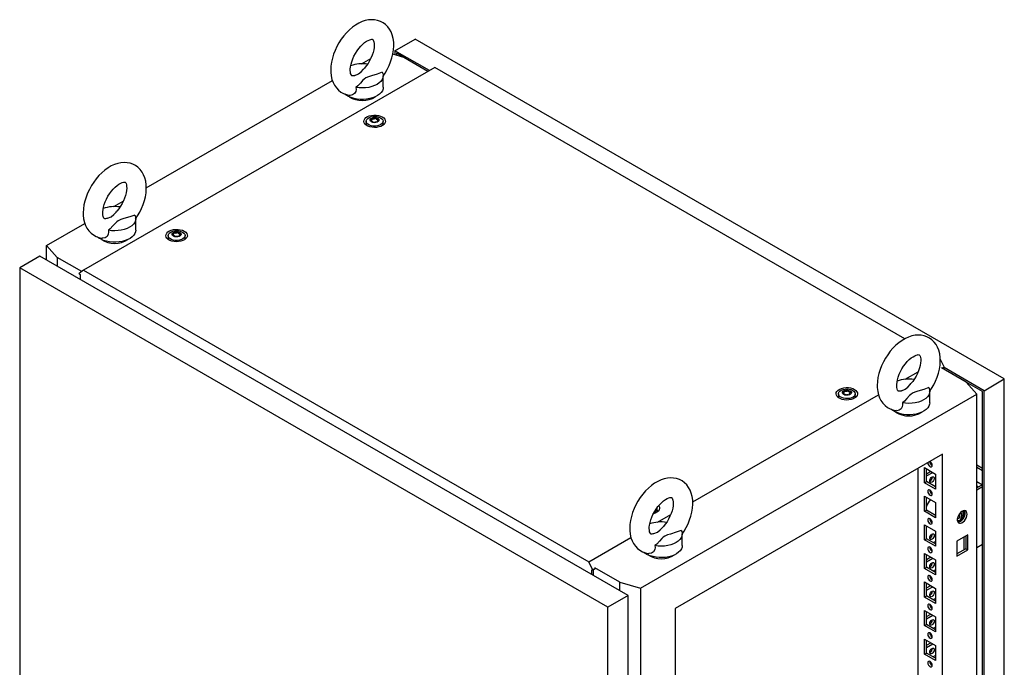
# Model space of a CAD drawing. Units: millimetres. Extents: x 0 to 420, y 0 to 297.
# Drawn here: x 280 to 350, y 148 to 195 of the extents above; entities that cross this region are included whole.
import ezdxf

# ---------------------------------------------------------------- set-up
doc = ezdxf.new("R2010")
doc.units = ezdxf.units.MM

msp = doc.modelspace()

# ---------------------------------------------------------------- linework, layer by layer
at = {"color": 7, "linetype": 'Continuous', "lineweight": 25}
for p, q in [((306.8531, 192.4178), (308.3027, 193.2546)), ((350.3756, 168.9665), (308.3027, 193.2546)), ((307.4895, 191.928), (306.6999, 192.1603)), ((309.3135, 190.9975), (306.8531, 192.4178)), ((306.8531, 192.4178), (306.8531, 192.1152)), ((307.4893, 191.928), (306.9592, 192.2341)), ((306.9592, 192.2341), (306.9592, 192.084)), ((304.4633, 191.4872), (305.1324, 191.8735)), ((309.2074, 190.9363), (307.4895, 191.928)), ((309.7025, 191.222), (284.6002, 176.7308)), ((306.0197, 189.8054), (306.0197, 190.6219)), ((343.2792, 171.8386), (309.7025, 191.222)), ((289.0945, 182.615), (302.3839, 190.2868)), ((304.8036, 187.3766), (304.8036, 187.1316)), ((304.8067, 187.0966), (304.8036, 187.1316)), ((305.2005, 187.4696), (305.2005, 187.5206)), ((305.6067, 187.406), (305.6067, 187.355)), ((306.0036, 187.1316), (306.0005, 187.0966)), ((306.0036, 187.1316), (306.0036, 187.3766)), ((286.7856, 181.2821), (287.4547, 181.6684)), ((281.977, 178.5062), (284.7062, 180.0817)), ((288.342, 179.6003), (288.342, 180.4168)), ((291.0584, 179.3055), (291.0584, 179.3565)), ((290.6614, 179.2125), (290.6614, 178.9675)), ((290.6645, 178.9325), (290.6614, 178.9675)), ((291.4645, 179.242), (291.4645, 179.1909)), ((291.8614, 178.9675), (291.8584, 178.9325)), ((291.8614, 178.9675), (291.8614, 179.2125)), ((281.977, 178.5062), (282.7408, 177.6408)), ((281.977, 177.4694), (281.977, 178.5062)), ((281.5034, 177.7429), (280.0538, 176.906)), ((323.5055, 153.4955), (281.5034, 177.7429)), ((284.4815, 176.636), (282.7408, 177.6408)), ((282.7408, 177.6408), (282.7408, 177.0285)), ((322.0559, 152.6587), (280.0538, 176.906)), ((280.0538, 176.906), (280.0538, 97.9465)), ((284.6002, 176.7308), (284.3035, 176.4938)), ((284.6002, 176.7308), (320.6915, 155.8957)), ((284.3035, 176.4734), (284.3035, 176.4938)), ((284.3035, 176.4734), (284.3672, 176.4366)), ((284.3672, 176.4366), (284.3672, 176.0896)), ((345.8023, 170.3704), (346.0905, 169.8074)), ((343.2903, 168.9417), (344.2253, 169.4815)), ((347.6532, 168.742), (345.8841, 169.7633)), ((346.0905, 169.8074), (345.9491, 169.7258)), ((345.9668, 169.7156), (346.0905, 169.787)), ((346.0269, 169.6809), (346.0269, 169.7502)), ((348.926, 168.1296), (346.0728, 169.7768)), ((346.0905, 169.787), (346.0905, 169.8074)), ((348.926, 168.1296), (350.3756, 168.9665)), ((350.3756, 90.007), (350.3756, 168.9665)), ((345.052, 167.2725), (345.052, 168.089)), ((348.417, 167.8767), (347.6532, 168.742)), ((348.8199, 168.0684), (347.6533, 168.7419)), ((348.926, 89.1702), (348.926, 168.1296)), ((324.4035, 154.0139), (348.417, 167.8767)), ((328.1241, 160.1864), (341.3862, 167.8425)), ((338.5326, 167.9052), (338.5326, 167.6603)), ((338.5356, 167.6253), (338.5326, 167.6603)), ((338.9295, 167.9983), (338.9295, 168.0493)), ((339.3357, 167.9347), (339.3357, 167.8837)), ((339.7326, 167.6603), (339.7297, 167.6263)), ((339.7326, 167.6603), (339.7326, 167.9052)), ((348.417, 86.2226), (348.417, 167.8767)), ((348.8199, 89.3539), (348.8199, 168.0684)), ((345.9562, 163.5982), (326.8643, 152.5766)), ((345.9562, 90.5178), (345.9562, 163.5982)), ((344.1884, 162.5776), (344.1884, 131.7529)), ((344.6763, 162.6304), (345.4683, 162.1733)), ((344.6763, 161.5526), (344.6763, 162.6304)), ((344.8177, 161.6342), (344.8177, 162.5488)), ((348.417, 162.8299), (348.8199, 162.5973)), ((348.417, 162.6667), (348.8199, 162.434)), ((344.8177, 162.1976), (345.1219, 162.3732)), ((344.8177, 162.0343), (345.2633, 162.2915)), ((345.4683, 162.1733), (345.4683, 161.0954)), ((344.6763, 161.5526), (344.8177, 161.6342)), ((345.4683, 161.0954), (344.6763, 161.5526)), ((345.4682, 161.2587), (344.8177, 161.6342)), ((348.417, 161.646), (348.8198, 161.4134)), ((348.8199, 161.4135), (348.417, 161.1809)), ((348.417, 161.3194), (348.537, 161.2502)), ((348.8199, 161.2502), (348.417, 161.0176)), ((344.6763, 160.5891), (345.4683, 160.1319)), ((344.6763, 159.5113), (344.6763, 160.5891)), ((344.8177, 159.5929), (344.8177, 160.5074)), ((325.5904, 159.4962), (325.5904, 159.7412)), ((345.4683, 160.1319), (345.4683, 159.0541)), ((325.5904, 159.4962), (325.5874, 159.4612)), ((325.6127, 158.7366), (326.5477, 159.2764)), ((344.6763, 159.5113), (344.8177, 159.5929)), ((345.4683, 159.0541), (344.6763, 159.5113)), ((345.4682, 159.2173), (344.8177, 159.5929)), ((345.4189, 159.2458), (345.4682, 159.2743)), ((347.1936, 159.0548), (347.0195, 158.9543)), ((347.1936, 159.0548), (347.1936, 159.3586)), ((347.195, 158.8797), (347.3011, 158.941)), ((347.4894, 159.5602), (347.4894, 159.0629)), ((344.6763, 158.5477), (345.4683, 158.0905)), ((344.6763, 157.4699), (344.6763, 158.5477)), ((344.8177, 157.5515), (344.8177, 158.4661)), ((320.6915, 155.8957), (323.7085, 157.6374)), ((327.3743, 157.0674), (327.3743, 157.8839)), ((344.6763, 157.4699), (344.8177, 157.5515)), ((345.4682, 157.176), (344.8177, 157.5515)), ((345.4683, 158.0905), (345.4683, 157.0127)), ((347.7663, 157.8332), (346.9744, 157.376)), ((347.4894, 157.6733), (347.4894, 156.7588)), ((347.6249, 157.7516), (347.6249, 156.837)), ((347.7663, 156.7554), (347.7663, 157.8332)), ((345.4683, 157.0127), (344.6763, 157.4699)), ((345.4683, 157.3636), (345.3058, 157.2698)), ((346.9744, 157.376), (346.9744, 156.2982)), ((347.6249, 156.837), (346.9744, 156.4615)), ((347.6249, 156.837), (347.7663, 156.7554)), ((348.417, 156.9349), (348.8199, 157.1675)), ((344.6763, 156.5064), (345.4683, 156.0492)), ((344.6763, 155.4285), (344.6763, 156.5064)), ((344.8177, 155.5102), (344.8177, 156.4247)), ((344.8177, 156.0735), (345.1219, 156.2491)), ((344.8177, 155.9102), (345.2633, 156.1675)), ((346.9744, 156.2982), (347.7663, 156.7554)), ((320.9882, 155.3162), (320.6915, 155.8957)), ((321.165, 155.4182), (320.9882, 155.3162)), ((322.9045, 154.4549), (321.1353, 155.4762)), ((344.6763, 155.4285), (344.8177, 155.5102)), ((345.4683, 154.9714), (344.6763, 155.4285)), ((345.4682, 155.1346), (344.8177, 155.5102)), ((345.4683, 156.0492), (345.4683, 154.9714)), ((320.9246, 155.3325), (320.9882, 155.2957)), ((320.9246, 154.9855), (320.9246, 155.3325)), ((320.9882, 155.2957), (321.165, 155.3978)), ((320.9882, 155.2957), (320.9882, 155.3162)), ((321.0306, 154.9243), (321.0306, 155.3202)), ((345.4683, 155.3223), (345.3058, 155.2284)), ((322.9045, 153.8425), (322.9045, 154.4549)), ((322.9045, 154.4549), (324.4035, 154.0139)), ((324.4035, 154.0139), (324.4035, 72.3599)), ((344.6763, 154.465), (345.4683, 154.0078)), ((344.6763, 153.3872), (344.6763, 154.465)), ((344.8177, 153.4688), (344.8177, 154.3834)), ((344.8177, 154.0322), (345.1219, 154.2078)), ((344.8177, 153.8689), (345.2633, 154.1261)), ((345.4683, 154.0078), (345.4683, 152.93)), ((323.5055, 153.4955), (322.0559, 152.6587)), ((323.5055, 74.536), (323.5055, 153.4955)), ((344.6763, 153.3872), (344.8177, 153.4688)), ((345.4683, 152.93), (344.6763, 153.3872)), ((345.4682, 153.0933), (344.8177, 153.4688)), ((322.0559, 73.6992), (322.0559, 152.6587)), ((345.4683, 153.2809), (345.3058, 153.1871)), ((326.8643, 152.5766), (326.8643, 79.4962)), ((344.6763, 152.4237), (345.4683, 151.9665)), ((344.6763, 151.3458), (344.6763, 152.4237)), ((344.8177, 151.4275), (344.8177, 152.342)), ((344.8177, 151.9908), (345.1219, 152.1664)), ((344.8177, 151.8275), (345.2633, 152.0848)), ((345.4683, 151.9665), (345.4683, 150.8887)), ((344.6763, 151.3458), (344.8177, 151.4275)), ((345.4683, 150.8887), (344.6763, 151.3458)), ((345.4682, 151.0519), (344.8177, 151.4275)), ((345.4683, 151.2396), (345.3058, 151.1457)), ((344.6763, 150.3823), (345.4683, 149.9251)), ((344.6763, 149.3045), (344.6763, 150.3823)), ((344.8177, 149.3861), (344.8177, 150.3007)), ((344.8177, 149.9495), (345.1219, 150.1251)), ((344.8177, 149.7862), (345.2633, 150.0434)), ((345.4683, 149.9251), (345.4683, 148.8473)), ((344.6763, 149.3045), (344.8177, 149.3861)), ((345.4683, 148.8473), (344.6763, 149.3045)), ((345.4682, 149.0106), (344.8177, 149.3861)), ((345.4683, 149.1982), (345.3058, 149.1044))]:
    msp.add_line(p, q, dxfattribs=at)
at = {"color": 7, "linetype": 'Continuous', "lineweight": 25, "flags": 128}
for points in [[(306.0107, 190.6094), (306.1513, 190.8196), (306.302, 191.0817), (306.4345, 191.3526), (306.5473, 191.63), (306.639, 191.9115), (306.7084, 192.195), (306.7538, 192.4782), (306.7738, 192.7588), (306.7665, 193.0341), (306.7304, 193.3002), (306.6647, 193.552), (306.5813, 193.7609), (306.4766, 193.95), (306.3375, 194.1354), (306.1779, 194.2923), (306.0017, 194.4196), (305.812, 194.5173), (305.6116, 194.5856), (305.4031, 194.6249), (305.1876, 194.6356), (304.9661, 194.6177), (304.7393, 194.5708), (304.5085, 194.4944), (304.2758, 194.3883), (304.0445, 194.2535), (303.8181, 194.0919), (303.6, 193.9064), (303.3929, 193.7001), (303.1986, 193.4755), (303.0186, 193.2354), (302.8544, 192.982), (302.7075, 192.7178), (302.5791, 192.4453), (302.4707, 192.1668), (302.3836, 191.8847), (302.3192, 191.6012), (302.2791, 191.3183), (302.2648, 191.0307), (302.2648, 191.0307)], [(303.6648, 191.0307), (303.6669, 191.1085), (303.6832, 191.27), (303.717, 191.4471), (303.7692, 191.6357), (303.8398, 191.8311), (303.9279, 192.0285), (304.032, 192.2229), (304.1498, 192.4097), (304.2785, 192.5843), (304.4143, 192.7426), (304.5536, 192.8813), (304.6917, 192.9978), (304.8241, 193.0903), (304.9458, 193.1584), (305.0522, 193.2031), (305.1389, 193.2273), (305.2028, 193.2355), (305.2431, 193.234), (305.263, 193.2294), (305.2722, 193.2246), (305.2855, 193.2116), (305.306, 193.1812), (305.3299, 193.1283), (305.3541, 193.043), (305.3702, 192.9322), (305.3743, 192.7976), (305.3635, 192.6426), (305.3357, 192.4703), (305.2897, 192.2851), (305.2252, 192.0914), (305.1428, 191.8941), (305.0439, 191.6982), (304.9303, 191.5083), (304.8049, 191.3292), (304.6755, 191.1705)], [(302.2648, 191.0307), (302.269, 190.8801), (302.2987, 190.6128), (302.358, 190.3575), (302.4362, 190.144), (302.5359, 189.9501), (302.6702, 189.7587), (302.8258, 189.5955), (302.9988, 189.4619), (303.1858, 189.3578), (303.3842, 189.2832), (303.5911, 189.2378), (303.6289, 189.2349)], [(303.9711, 190.6499), (303.9271, 190.6355), (303.8553, 190.6225), (303.8073, 190.6215), (303.7812, 190.6258), (303.7702, 190.6302), (303.7584, 190.6401), (303.74, 190.6644), (303.7166, 190.7104), (303.691, 190.789), (303.6724, 190.8932), (303.6649, 191.0145), (303.6648, 191.0307)], [(303.9713, 190.649), (303.9999, 190.6575), (304.2531, 190.7638), (304.4528, 190.9167), (304.6106, 191.0945), (304.6775, 191.1689)], [(305.9494, 190.8839), (305.5903, 190.7485), (305.1689, 190.6262), (304.9614, 190.5588), (304.7758, 190.474), (304.6629, 190.3964), (304.5681, 190.3082), (304.3922, 190.1063), (304.2036, 189.9085), (304.0659, 189.7965)], [(305.9494, 190.8839), (306.0026, 190.7524), (306.0197, 190.6177), (306.0003, 190.4831), (305.9449, 190.3519), (305.8549, 190.2273), (305.7324, 190.1122), (305.5804, 190.0096), (305.4026, 189.9219), (305.2033, 189.8511), (304.9874, 189.7991), (304.7601, 189.7672), (304.527, 189.756), (304.2937, 189.7659), (304.0659, 189.7965)], [(306.0197, 189.8054), (306.0062, 189.6896), (305.9582, 189.56), (305.8764, 189.4361), (305.7629, 189.3208), (305.6202, 189.217), (305.4517, 189.1269), (305.2614, 189.0527), (305.0537, 188.9962), (304.8334, 188.9586), (304.6059, 188.9409), (304.3762, 188.9434), (304.15, 188.9661), (303.9324, 189.0086), (303.7286, 189.0697), (303.5433, 189.148), (303.381, 189.2417), (303.2802, 189.3177)], [(304.0659, 189.7965), (304.0764, 189.6516), (304.0542, 189.5088), (303.9702, 189.3574), (303.8305, 189.259), (303.6649, 189.2299), (303.6295, 189.2388)], [(305.9474, 187.6905), (306.0516, 187.6157), (306.1255, 187.5297), (306.1656, 187.4365), (306.1701, 187.3405), (306.1388, 187.2463), (306.0731, 187.1581), (305.9761, 187.0801), (305.8523, 187.016), (305.7075, 186.9687), (305.5485, 186.9405), (305.3828, 186.9327), (305.218, 186.9457), (305.0619, 186.9788), (304.9217, 187.0305), (304.8041, 187.0984), (304.7146, 187.1793), (304.6572, 187.2694), (304.6348, 187.3645), (304.6483, 187.4602), (304.6971, 187.552), (304.7789, 187.6356), (304.89, 187.7071), (305.0251, 187.7631), (305.1778, 187.801), (305.3412, 187.8191), (305.5074, 187.8165), (305.6688, 187.7933), (305.8178, 187.7507), (305.9474, 187.6905)], [(304.7827, 187.1146), (304.7922, 187.1963), (304.8036, 187.2254)], [(305.8278, 187.6215), (305.92, 187.5529), (305.9798, 187.4732), (306.0033, 187.3875), (305.9891, 187.301), (305.9382, 187.2193), (305.8536, 187.1475), (305.7408, 187.0901), (305.6068, 187.0507), (305.46, 187.0317), (305.3097, 187.0345), (305.1653, 187.0587), (305.0358, 187.1029), (304.9295, 187.1643), (304.8529, 187.239), (304.811, 187.3224), (304.8062, 187.4092), (304.8391, 187.4939), (304.9073, 187.5713), (305.0068, 187.6364), (305.1312, 187.6852), (305.2727, 187.7146), (305.4224, 187.7228), (305.571, 187.7092), (305.709, 187.6747), (305.8278, 187.6215)], [(305.6299, 187.5888), (305.6936, 187.5363), (305.7224, 187.4743), (305.7127, 187.4104), (305.6657, 187.3523), (305.5871, 187.3069), (305.4864, 187.2798), (305.3757, 187.2742), (305.2683, 187.2908), (305.1773, 187.3276), (305.1136, 187.3802), (305.0848, 187.4421), (305.0945, 187.506), (305.1415, 187.5642), (305.22, 187.6095), (305.3208, 187.6367), (305.4315, 187.6423), (305.5388, 187.6256), (305.6299, 187.5888)], [(305.674, 187.5001), (305.6697, 187.5049), (305.6619, 187.5092), (305.6512, 187.5133), (305.6184, 187.5229), (305.5419, 187.5556), (305.5047, 187.595), (305.4965, 187.6035), (305.488, 187.6099), (305.4786, 187.6138), (305.4706, 187.6148), (305.4617, 187.614), (305.452, 187.6118), (305.4054, 187.5946), (305.3478, 187.5783), (305.2838, 187.5758), (305.2287, 187.5772), (305.2183, 187.5763), (305.21, 187.5744), (305.2038, 187.5713), (305.1988, 187.5647), (305.1972, 187.5559), (305.1985, 187.5387), (305.1994, 187.5026), (305.1616, 187.4522), (305.1375, 187.4301), (305.133, 187.4228), (305.1331, 187.4164), (305.1374, 187.4116), (305.1453, 187.4072), (305.1559, 187.4032), (305.1888, 187.3936), (305.2652, 187.3608), (305.3025, 187.3214), (305.3106, 187.313), (305.3191, 187.3065), (305.3285, 187.3026), (305.3366, 187.3017), (305.3454, 187.3025), (305.3551, 187.3047), (305.4017, 187.3218), (305.4593, 187.3381), (305.5233, 187.3406), (305.5785, 187.3392), (305.5888, 187.3401), (305.5972, 187.342), (305.6034, 187.3451), (305.6083, 187.3517), (305.61, 187.3605), (305.6087, 187.3777), (305.6078, 187.4138), (305.6456, 187.4642), (305.6697, 187.4863), (305.6741, 187.4936), (305.674, 187.5001)], [(305.1991, 187.4747), (305.1994, 187.4618), (305.1616, 187.4114), (305.1375, 187.3893), (305.133, 187.382), (305.1331, 187.3787)], [(305.674, 187.4592), (305.6697, 187.464), (305.6619, 187.4684), (305.6512, 187.4725), (305.6184, 187.4821), (305.5419, 187.5148), (305.5047, 187.5542), (305.4965, 187.5626), (305.488, 187.5691), (305.4786, 187.573), (305.4706, 187.5739), (305.4617, 187.5731), (305.452, 187.5709), (305.4054, 187.5538), (305.3478, 187.5375), (305.2838, 187.535), (305.2287, 187.5364), (305.2183, 187.5355), (305.21, 187.5336), (305.2038, 187.5305), (305.1988, 187.5239), (305.1972, 187.5151), (305.1973, 187.5133)], [(306.0036, 187.2254), (306.024, 187.1533), (306.0245, 187.1146)], [(288.333, 180.4043), (288.4736, 180.6145), (288.6244, 180.8766), (288.7568, 181.1475), (288.8696, 181.4249), (288.9614, 181.7064), (289.0307, 181.9899), (289.0762, 182.2731), (289.0961, 182.5536), (289.0889, 182.829), (289.0528, 183.0951), (288.987, 183.3469), (288.9036, 183.5558), (288.799, 183.7449), (288.6598, 183.9303), (288.5003, 184.0872), (288.324, 184.2145), (288.1343, 184.3122), (287.934, 184.3805), (287.7254, 184.4198), (287.5099, 184.4305), (287.2884, 184.4126), (287.0617, 184.3657), (286.8308, 184.2893), (286.5982, 184.1832), (286.3668, 184.0484), (286.1404, 183.8868), (285.9224, 183.7013), (285.7153, 183.495), (285.5209, 183.2704), (285.3409, 183.0303), (285.1768, 182.7769), (285.0298, 182.5127), (284.9014, 182.2402), (284.793, 181.9617), (284.7059, 181.6796), (284.6416, 181.3961), (284.6014, 181.1132), (284.5871, 180.8256), (284.5871, 180.8256)], [(285.9871, 180.8256), (285.9892, 180.9034), (286.0055, 181.0649), (286.0393, 181.242), (286.0915, 181.4306), (286.1621, 181.626), (286.2502, 181.8234), (286.3543, 182.0178), (286.4722, 182.2046), (286.6008, 182.3792), (286.7367, 182.5375), (286.8759, 182.6762), (287.014, 182.7927), (287.1464, 182.8852), (287.2682, 182.9533), (287.3745, 182.998), (287.4612, 183.0222), (287.5251, 183.0304), (287.5654, 183.0289), (287.5853, 183.0243), (287.5945, 183.0195), (287.6079, 183.0065), (287.6283, 182.9761), (287.6523, 182.9232), (287.6764, 182.8379), (287.6925, 182.7271), (287.6967, 182.5925), (287.6859, 182.4375), (287.658, 182.2652), (287.612, 182.08), (287.5476, 181.8863), (287.4652, 181.689), (287.3662, 181.4931), (287.2526, 181.3032), (287.1272, 181.1241), (286.9978, 180.9654)], [(284.5871, 180.8256), (284.5913, 180.675), (284.621, 180.4077), (284.6804, 180.1524), (284.7585, 179.9389), (284.8582, 179.745), (284.9926, 179.5536), (285.1482, 179.3904), (285.3211, 179.2568), (285.5081, 179.1527), (285.7065, 179.0781), (285.9135, 179.0327), (285.9512, 179.0297)], [(286.2934, 180.4448), (286.2494, 180.4304), (286.1776, 180.4174), (286.1296, 180.4164), (286.1035, 180.4207), (286.0925, 180.4251), (286.0807, 180.435), (286.0624, 180.4593), (286.0389, 180.5053), (286.0133, 180.5839), (285.9947, 180.6881), (285.9872, 180.8094), (285.9871, 180.8256)], [(286.2937, 180.4439), (286.3222, 180.4524), (286.5755, 180.5587), (286.7751, 180.7116), (286.933, 180.8894), (286.9999, 180.9638)], [(288.2717, 180.6788), (287.9126, 180.5434), (287.4913, 180.4211), (287.2838, 180.3537), (287.0982, 180.2689), (286.9852, 180.1913), (286.8904, 180.1031), (286.7145, 179.9012), (286.526, 179.7034), (286.3883, 179.5914)], [(288.2717, 180.6788), (288.3249, 180.5472), (288.342, 180.4126), (288.3226, 180.278), (288.2672, 180.1468), (288.1772, 180.0222), (288.0547, 179.9071), (287.9027, 179.8045), (287.7249, 179.7167), (287.5256, 179.646), (287.3097, 179.594), (287.0825, 179.5621), (286.8494, 179.5509), (286.6161, 179.5608), (286.3883, 179.5914)], [(288.342, 179.6003), (288.3286, 179.4845), (288.2805, 179.3549), (288.1988, 179.231), (288.0852, 179.1157), (287.9425, 179.0119), (287.7741, 178.9218), (287.5837, 178.8476), (287.376, 178.7911), (287.1558, 178.7535), (286.9282, 178.7358), (286.6986, 178.7383), (286.4723, 178.761), (286.2548, 178.8035), (286.0509, 178.8645), (285.8657, 178.9429), (285.7033, 179.0366), (285.6025, 179.1126)], [(286.3883, 179.5914), (286.3987, 179.4465), (286.3765, 179.3037), (286.2925, 179.1523), (286.1528, 179.0539), (285.9873, 179.0248), (285.9519, 179.0337)], [(291.8053, 179.5264), (291.9095, 179.4516), (291.9834, 179.3656), (292.0235, 179.2724), (292.028, 179.1765), (291.9967, 179.0822), (291.9309, 178.994), (291.8339, 178.916), (291.7101, 178.8519), (291.5654, 178.8046), (291.4064, 178.7765), (291.2406, 178.7687), (291.0758, 178.7816), (290.9197, 178.8147), (290.7796, 178.8664), (290.662, 178.9343), (290.5724, 179.0152), (290.5151, 179.1053), (290.4926, 179.2005), (290.5061, 179.2962), (290.5549, 179.3879), (290.6368, 179.4715), (290.7478, 179.543), (290.8829, 179.599), (291.0357, 179.6369), (291.199, 179.655), (291.3653, 179.6524), (291.5267, 179.6292), (291.6757, 179.5866), (291.8053, 179.5264)], [(291.6857, 179.4574), (291.7779, 179.3888), (291.8376, 179.3091), (291.8611, 179.2234), (291.847, 179.1369), (291.796, 179.0552), (291.7115, 178.9834), (291.5987, 178.926), (291.4647, 178.8866), (291.3179, 178.8677), (291.1676, 178.8704), (291.0232, 178.8946), (290.8937, 178.9388), (290.7874, 179.0002), (290.7108, 179.0749), (290.6688, 179.1583), (290.6641, 179.2451), (290.6969, 179.3298), (290.7652, 179.4072), (290.8647, 179.4723), (290.989, 179.5211), (291.1306, 179.5505), (291.2803, 179.5587), (291.4288, 179.5451), (291.5669, 179.5106), (291.6857, 179.4574)], [(291.4877, 179.4248), (291.5515, 179.3722), (291.5802, 179.3102), (291.5705, 179.2463), (291.5236, 179.1882), (291.445, 179.1428), (291.3443, 179.1157), (291.2336, 179.1101), (291.1262, 179.1267), (291.0352, 179.1635), (290.9714, 179.2161), (290.9427, 179.278), (290.9523, 179.342), (290.9993, 179.4001), (291.0779, 179.4455), (291.1786, 179.4726), (291.2893, 179.4782), (291.3967, 179.4616), (291.4877, 179.4248)], [(291.5319, 179.336), (291.5276, 179.3408), (291.5198, 179.3451), (291.5091, 179.3492), (291.4763, 179.3588), (291.3998, 179.3915), (291.3626, 179.431), (291.3544, 179.4394), (291.3459, 179.4459), (291.3365, 179.4498), (291.3285, 179.4507), (291.3196, 179.4499), (291.3099, 179.4477), (291.2633, 179.4306), (291.2057, 179.4142), (291.1417, 179.4118), (291.0865, 179.4131), (291.0762, 179.4122), (291.0678, 179.4104), (291.0617, 179.4073), (291.0567, 179.4007), (291.0551, 179.3918), (291.0564, 179.3746), (291.0573, 179.3386), (291.0194, 179.2881), (290.9954, 179.266), (290.9909, 179.2587), (290.991, 179.2523), (290.9953, 179.2475), (291.0031, 179.2432), (291.0138, 179.2391), (291.0466, 179.2295), (291.1231, 179.1967), (291.1603, 179.1573), (291.1685, 179.1489), (291.177, 179.1424), (291.1864, 179.1385), (291.1944, 179.1376), (291.2033, 179.1384), (291.213, 179.1406), (291.2596, 179.1577), (291.3172, 179.174), (291.3812, 179.1765), (291.4364, 179.1752), (291.4467, 179.176), (291.4551, 179.1779), (291.4612, 179.181), (291.4662, 179.1876), (291.4678, 179.1964), (291.4665, 179.2137), (291.4656, 179.2497), (291.5035, 179.3002), (291.5275, 179.3223), (291.532, 179.3295), (291.5319, 179.336)], [(291.5319, 179.2952), (291.5276, 179.3), (291.5198, 179.3043), (291.5091, 179.3084), (291.4763, 179.318), (291.3998, 179.3507), (291.3626, 179.3901), (291.3544, 179.3986), (291.3459, 179.405), (291.3365, 179.4089), (291.3285, 179.4099), (291.3196, 179.4091), (291.3099, 179.4069), (291.2633, 179.3897), (291.2057, 179.3734), (291.1417, 179.3709), (291.0865, 179.3723), (291.0762, 179.3714), (291.0678, 179.3695), (291.0617, 179.3664), (291.0567, 179.3598), (291.0551, 179.351), (291.0552, 179.3493)], [(290.6405, 178.9505), (290.65, 179.0322), (290.6614, 179.0613)], [(291.8614, 179.0613), (291.8819, 178.9892), (291.8823, 178.9505)], [(345.043, 168.0765), (345.1836, 168.2868), (345.3343, 168.5488), (345.4668, 168.8198), (345.5796, 169.0972), (345.6713, 169.3787), (345.7407, 169.6621), (345.7861, 169.9453), (345.8061, 170.2259), (345.7988, 170.5012), (345.7627, 170.7673), (345.697, 171.0191), (345.6136, 171.228), (345.5089, 171.4172), (345.3698, 171.6025), (345.2102, 171.7594), (345.034, 171.8868), (344.8443, 171.9845), (344.6439, 172.0528), (344.4354, 172.0921), (344.2199, 172.1027), (343.9984, 172.0848), (343.7716, 172.0379), (343.5408, 171.9615), (343.3081, 171.8555), (343.0768, 171.7206), (342.8504, 171.559), (342.6323, 171.3736), (342.4252, 171.1672), (342.2309, 170.9427), (342.0509, 170.7025), (341.8867, 170.4491), (341.7398, 170.185), (341.6114, 169.9124), (341.503, 169.634), (341.4159, 169.3519), (341.3515, 169.0683), (341.3114, 168.7855), (341.2971, 168.4979), (341.2971, 168.4979)], [(342.6971, 168.4979), (342.6992, 168.5756), (342.7155, 168.7371), (342.7493, 168.9142), (342.8015, 169.1028), (342.872, 169.2982), (342.9602, 169.4956), (343.0643, 169.69), (343.1821, 169.8768), (343.3107, 170.0514), (343.4466, 170.2098), (343.5859, 170.3485), (343.724, 170.4649), (343.8564, 170.5574), (343.9781, 170.6255), (344.0845, 170.6703), (344.1712, 170.6945), (344.2351, 170.7027), (344.2754, 170.7012), (344.2953, 170.6966), (344.3045, 170.6917), (344.3178, 170.6787), (344.3383, 170.6483), (344.3622, 170.5954), (344.3864, 170.5101), (344.4025, 170.3993), (344.4066, 170.2648), (344.3958, 170.1097), (344.368, 169.9375), (344.322, 169.7522), (344.2575, 169.5585), (344.1751, 169.3613), (344.0761, 169.1653), (343.9626, 168.9755), (343.8372, 168.7963), (343.7078, 168.6376)], [(339.6764, 168.2192), (339.7806, 168.1444), (339.8545, 168.0583), (339.8946, 167.9652), (339.8991, 167.8692), (339.8678, 167.7749), (339.8021, 167.6867), (339.7051, 167.6087), (339.5813, 167.5446), (339.4365, 167.4974), (339.2775, 167.4692), (339.1117, 167.4614), (338.947, 167.4744), (338.7909, 167.5075), (338.6507, 167.5592), (338.5331, 167.6271), (338.4436, 167.708), (338.3862, 167.7981), (338.3638, 167.8932), (338.3773, 167.9889), (338.4261, 168.0807), (338.5079, 168.1643), (338.619, 168.2357), (338.754, 168.2917), (338.9068, 168.3297), (339.0702, 168.3478), (339.2364, 168.3452), (339.3978, 168.322), (339.5468, 168.2793), (339.6764, 168.2192)], [(339.5568, 168.1502), (339.649, 168.0816), (339.7087, 168.0019), (339.7323, 167.9161), (339.7181, 167.8297), (339.6672, 167.748), (339.5826, 167.6762), (339.4698, 167.6188), (339.3358, 167.5793), (339.189, 167.5604), (339.0387, 167.5631), (338.8943, 167.5874), (338.7648, 167.6316), (338.6585, 167.6929), (338.5819, 167.7677), (338.54, 167.8511), (338.5352, 167.9378), (338.568, 168.0226), (338.6363, 168.0999), (338.7358, 168.1651), (338.8602, 168.2139), (339.0017, 168.2433), (339.1514, 168.2514), (339.3, 168.2379), (339.438, 168.2034), (339.5568, 168.1502)], [(339.3588, 168.1175), (339.4226, 168.065), (339.4514, 168.003), (339.4417, 167.9391), (339.3947, 167.8809), (339.3161, 167.8356), (339.2154, 167.8085), (339.1047, 167.8029), (338.9973, 167.8195), (338.9063, 167.8563), (338.8426, 167.9088), (338.8138, 167.9708), (338.8235, 168.0347), (338.8704, 168.0928), (338.949, 168.1382), (339.0498, 168.1653), (339.1605, 168.1709), (339.2678, 168.1543), (339.3588, 168.1175)], [(339.403, 168.0287), (339.3987, 168.0335), (339.3909, 168.0379), (339.3802, 168.0419), (339.3474, 168.0515), (339.2709, 168.0843), (339.2337, 168.1237), (339.2255, 168.1321), (339.217, 168.1386), (339.2076, 168.1425), (339.1996, 168.1434), (339.1907, 168.1426), (339.181, 168.1404), (339.1344, 168.1233), (339.0768, 168.107), (339.0128, 168.1045), (338.9576, 168.1059), (338.9473, 168.105), (338.9389, 168.1031), (338.9328, 168.1), (338.9278, 168.0934), (338.9262, 168.0846), (338.9275, 168.0674), (338.9284, 168.0313), (338.8905, 167.9809), (338.8665, 167.9588), (338.862, 167.9515), (338.8621, 167.9451), (338.8664, 167.9403), (338.8743, 167.9359), (338.8849, 167.9318), (338.9178, 167.9222), (338.9942, 167.8895), (339.0315, 167.8501), (339.0396, 167.8416), (339.0481, 167.8352), (339.0575, 167.8313), (339.0655, 167.8304), (339.0744, 167.8311), (339.0841, 167.8334), (339.1307, 167.8505), (339.1883, 167.8668), (339.2523, 167.8693), (339.3075, 167.8679), (339.3178, 167.8688), (339.3262, 167.8707), (339.3324, 167.8738), (339.3373, 167.8804), (339.3389, 167.8892), (339.3377, 167.9064), (339.3368, 167.9425), (339.3746, 167.9929), (339.3987, 168.015), (339.4031, 168.0223), (339.403, 168.0287)], [(339.403, 167.9879), (339.3987, 167.9927), (339.3909, 167.997), (339.3802, 168.0011), (339.3474, 168.0107), (339.2709, 168.0435), (339.2337, 168.0829), (339.2255, 168.0913), (339.217, 168.0978), (339.2076, 168.1017), (339.1996, 168.1026), (339.1907, 168.1018), (339.181, 168.0996), (339.1344, 168.0825), (339.0768, 168.0662), (339.0128, 168.0637), (338.9576, 168.065), (338.9473, 168.0642), (338.9389, 168.0623), (338.9328, 168.0592), (338.9278, 168.0526), (338.9262, 168.0438), (338.9263, 168.042)], [(341.2971, 168.4979), (341.3013, 168.3473), (341.331, 168.0799), (341.3903, 167.8246), (341.4685, 167.6112), (341.5682, 167.4172), (341.7025, 167.2258), (341.8581, 167.0627), (342.031, 166.929), (342.2181, 166.825), (342.4165, 166.7504), (342.6234, 166.7049), (342.6612, 166.702)], [(343.0034, 168.117), (342.9594, 168.1026), (342.8876, 168.0897), (342.8396, 168.0887), (342.8135, 168.0929), (342.8025, 168.0973), (342.7907, 168.1072), (342.7723, 168.1315), (342.7489, 168.1775), (342.7233, 168.2561), (342.7047, 168.3604), (342.6972, 168.4816), (342.6971, 168.4979)], [(343.0036, 168.1162), (343.0322, 168.1246), (343.2854, 168.231), (343.4851, 168.3838), (343.6429, 168.5616), (343.7098, 168.636)], [(344.9817, 168.351), (344.6226, 168.2156), (344.2012, 168.0933), (343.9937, 168.026), (343.8081, 167.9412), (343.6952, 167.8635), (343.6004, 167.7754), (343.4245, 167.5735), (343.2359, 167.3756), (343.0982, 167.2637)], [(344.9817, 168.351), (345.0349, 168.2195), (345.052, 168.0848), (345.0326, 167.9502), (344.9772, 167.819), (344.8872, 167.6944), (344.7647, 167.5794), (344.6127, 167.4767), (344.4349, 167.389), (344.2356, 167.3183), (344.0197, 167.2663), (343.7924, 167.2343), (343.5593, 167.2231), (343.326, 167.233), (343.0982, 167.2637)], [(338.5117, 167.6432), (338.5212, 167.725), (338.5326, 167.754)], [(339.7326, 167.754), (339.753, 167.6819), (339.7535, 167.6432)], [(345.052, 167.2725), (345.0385, 167.1567), (344.9905, 167.0271), (344.9087, 166.9032), (344.7952, 166.788), (344.6525, 166.6841), (344.484, 166.594), (344.2937, 166.5198), (344.086, 166.4633), (343.8657, 166.4257), (343.6381, 166.408), (343.4085, 166.4105), (343.1823, 166.4333), (342.9647, 166.4757), (342.7609, 166.5368), (342.5756, 166.6151), (342.4132, 166.7089), (342.3125, 166.7848)], [(343.0982, 167.2637), (343.1087, 167.1188), (343.0865, 166.9759), (343.0024, 166.8246), (342.8628, 166.7261), (342.6972, 166.697), (342.6618, 166.7059)], [(345.0723, 162.6999), (345.1332, 162.6787), (345.1848, 162.6887), (345.2193, 162.7284), (345.2314, 162.7918), (345.2193, 162.8691), (345.1848, 162.9486), (345.1332, 163.0182), (345.0723, 163.0673), (345.0533, 163.077)], [(327.3653, 157.8714), (327.5059, 158.0817), (327.6567, 158.3437), (327.7891, 158.6147), (327.9019, 158.8921), (327.9937, 159.1736), (328.063, 159.457), (328.1085, 159.7402), (328.1284, 160.0208), (328.1212, 160.2961), (328.085, 160.5622), (328.0193, 160.814), (327.9359, 161.0229), (327.8313, 161.2121), (327.6921, 161.3974), (327.5325, 161.5543), (327.3563, 161.6817), (327.1666, 161.7794), (326.9663, 161.8477), (326.7577, 161.887), (326.5422, 161.8976), (326.3207, 161.8797), (326.0939, 161.8328), (325.8631, 161.7564), (325.6304, 161.6504), (325.3991, 161.5155), (325.1727, 161.3539), (324.9547, 161.1685), (324.7475, 160.9621), (324.5532, 160.7376), (324.3732, 160.4974), (324.2091, 160.244), (324.0621, 159.9799), (323.9337, 159.7073), (323.8253, 159.4289), (323.7382, 159.1468), (323.6739, 158.8632), (323.6337, 158.5804), (323.6194, 158.2928), (323.6194, 158.2928)], [(345.0546, 161.6893), (345.0667, 161.7666), (345.1012, 161.8461), (345.1528, 161.9157), (345.2137, 161.9648), (345.2746, 161.986), (345.3262, 161.976), (345.3607, 161.9363), (345.3728, 161.873), (345.3607, 161.7957), (345.3262, 161.7162), (345.2746, 161.6465), (345.2137, 161.5974), (345.1528, 161.5762), (345.1012, 161.5863), (345.0667, 161.626), (345.0546, 161.6893)], [(345.0723, 160.6585), (345.1332, 160.6374), (345.1848, 160.6474), (345.2193, 160.6871), (345.2314, 160.7504), (345.2193, 160.8277), (345.1848, 160.9072), (345.1332, 160.9768), (345.0723, 161.026), (345.0114, 161.0471), (344.9598, 161.0371), (344.9253, 160.9974), (344.9132, 160.9341), (344.9253, 160.8568), (344.9598, 160.7773), (345.0114, 160.7077), (345.0723, 160.6585)], [(325.0194, 158.2928), (325.0215, 158.3705), (325.0378, 158.532), (325.0716, 158.7091), (325.1238, 158.8977), (325.1944, 159.0931), (325.2825, 159.2905), (325.3866, 159.4849), (325.5045, 159.6717), (325.6331, 159.8463), (325.769, 160.0047), (325.9082, 160.1434), (326.0463, 160.2598), (326.1787, 160.3523), (326.3005, 160.4204), (326.4068, 160.4652), (326.4935, 160.4894), (326.5574, 160.4976), (326.5977, 160.4961), (326.6176, 160.4915), (326.6268, 160.4866), (326.6402, 160.4736), (326.6606, 160.4432), (326.6846, 160.3903), (326.7087, 160.305), (326.7248, 160.1942), (326.729, 160.0597), (326.7181, 159.9046), (326.6903, 159.7324), (326.6443, 159.5471), (326.5799, 159.3534), (326.4975, 159.1562), (326.3985, 158.9602), (326.2849, 158.7704), (326.1595, 158.5912), (326.0301, 158.4325)], [(325.6963, 159.9175), (325.7124, 159.8943), (325.7525, 159.8011), (325.757, 159.7051), (325.7257, 159.6108), (325.6599, 159.5226), (325.5629, 159.4447), (325.4391, 159.3806), (325.3162, 159.339)], [(325.5904, 159.59), (325.6109, 159.5179), (325.6113, 159.4791)], [(345.0723, 158.6172), (345.1332, 158.596), (345.1848, 158.606), (345.2193, 158.6457), (345.2314, 158.7091), (345.2193, 158.7864), (345.1848, 158.8659), (345.1332, 158.9355), (345.0723, 158.9846), (345.0114, 159.0058), (344.9598, 158.9958), (344.9253, 158.9561), (344.9132, 158.8927), (344.9253, 158.8154), (344.9598, 158.7359), (345.0114, 158.6663), (345.0723, 158.6172)], [(347.7239, 159.3112), (347.7108, 159.4137), (347.6725, 159.4936), (347.6117, 159.5447), (347.533, 159.5635), (347.4423, 159.5483), (347.3462, 159.5004), (347.252, 159.4234), (347.1665, 159.3229), (347.0961, 159.2064), (347.0461, 159.0825), (347.0201, 158.9604), (347.0201, 158.8493), (347.0461, 158.7572), (347.0961, 158.6911), (347.1665, 158.6558), (347.252, 158.654), (347.3462, 158.6858), (347.4423, 158.7488), (347.533, 158.8385), (347.6117, 158.948), (347.6725, 159.0693), (347.7108, 159.1934), (347.7239, 159.3112)], [(347.0201, 158.8495), (347.0579, 158.8466), (347.1531, 158.8607), (347.2326, 158.9066), (347.2924, 158.982), (347.3295, 159.0831), (347.3421, 159.2048)], [(347.0599, 158.7325), (347.0663, 158.7323), (347.157, 158.7474), (347.2531, 158.7953), (347.3473, 158.8723), (347.4328, 158.9729), (347.5032, 159.0894), (347.5532, 159.2132), (347.5792, 159.3353), (347.5792, 159.4465), (347.5532, 159.5386), (347.5394, 159.5632)], [(347.3421, 159.2048), (347.3295, 159.3411), (347.2987, 159.4655)], [(347.4482, 159.266), (347.4356, 159.4023), (347.403, 159.5324)], [(323.6194, 158.2928), (323.6236, 158.1422), (323.6533, 157.8748), (323.7127, 157.6195), (323.7908, 157.4061), (323.8905, 157.2121), (324.0249, 157.0207), (324.1804, 156.8576), (324.3534, 156.7239), (324.5404, 156.6199), (324.7388, 156.5453), (324.9458, 156.4998), (324.9835, 156.4969)], [(325.3257, 157.9119), (325.2817, 157.8975), (325.2099, 157.8846), (325.1619, 157.8836), (325.1358, 157.8878), (325.1248, 157.8922), (325.113, 157.9021), (325.0947, 157.9264), (325.0712, 157.9724), (325.0456, 158.051), (325.027, 158.1553), (325.0195, 158.2765), (325.0194, 158.2928)], [(325.326, 157.9111), (325.3545, 157.9195), (325.6078, 158.0259), (325.8074, 158.1787), (325.9653, 158.3565), (326.0321, 158.4309)], [(327.304, 158.1459), (326.9449, 158.0105), (326.5235, 157.8882), (326.3161, 157.8209), (326.1304, 157.7361), (326.0175, 157.6584), (325.9227, 157.5703), (325.7468, 157.3684), (325.5583, 157.1705), (325.4206, 157.0586)], [(327.304, 158.1459), (327.3572, 158.0144), (327.3743, 157.8797), (327.3549, 157.7451), (327.2995, 157.6139), (327.2095, 157.4893), (327.087, 157.3743), (326.935, 157.2716), (326.7572, 157.1839), (326.5579, 157.1132), (326.342, 157.0612), (326.1148, 157.0292), (325.8816, 157.018), (325.6484, 157.0279), (325.4206, 157.0586)], [(345.0546, 157.6066), (345.0667, 157.6839), (345.1012, 157.7634), (345.1528, 157.833), (345.2137, 157.8821), (345.2746, 157.9033), (345.3262, 157.8933), (345.3607, 157.8536), (345.3728, 157.7903), (345.3607, 157.713), (345.3262, 157.6335), (345.2746, 157.5638), (345.2137, 157.5147), (345.1528, 157.4935), (345.1012, 157.5036), (345.0667, 157.5433), (345.0546, 157.6066)], [(327.3743, 157.0674), (327.3609, 156.9516), (327.3128, 156.822), (327.2311, 156.6981), (327.1175, 156.5829), (326.9748, 156.479), (326.8063, 156.3889), (326.616, 156.3147), (326.4083, 156.2582), (326.1881, 156.2206), (325.9605, 156.2029), (325.7309, 156.2054), (325.5046, 156.2282), (325.2871, 156.2706), (325.0832, 156.3317), (324.898, 156.41), (324.7356, 156.5038), (324.6348, 156.5797)], [(325.4206, 157.0586), (325.431, 156.9137), (325.4088, 156.7708), (325.3248, 156.6195), (325.1851, 156.521), (325.0196, 156.4919), (324.9842, 156.5008)], [(345.0723, 156.5758), (345.1332, 156.5547), (345.1848, 156.5647), (345.2193, 156.6044), (345.2314, 156.6677), (345.2193, 156.745), (345.1848, 156.8245), (345.1332, 156.8941), (345.0723, 156.9433), (345.0114, 156.9644), (344.9598, 156.9544), (344.9253, 156.9147), (344.9132, 156.8514), (344.9253, 156.7741), (344.9598, 156.6946), (345.0114, 156.625), (345.0723, 156.5758)], [(345.0546, 155.5652), (345.0667, 155.6425), (345.1012, 155.722), (345.1528, 155.7917), (345.2137, 155.8408), (345.2746, 155.8619), (345.3262, 155.8519), (345.3607, 155.8122), (345.3728, 155.7489), (345.3607, 155.6716), (345.3262, 155.5921), (345.2746, 155.5225), (345.2137, 155.4733), (345.1528, 155.4522), (345.1012, 155.4622), (345.0667, 155.5019), (345.0546, 155.5652)], [(345.0723, 154.5345), (345.1332, 154.5133), (345.1848, 154.5233), (345.2193, 154.563), (345.2314, 154.6264), (345.2193, 154.7036), (345.1848, 154.7832), (345.1332, 154.8528), (345.0723, 154.9019), (345.0114, 154.9231), (344.9598, 154.9131), (344.9253, 154.8734), (344.9132, 154.81), (344.9253, 154.7327), (344.9598, 154.6532), (345.0114, 154.5836), (345.0723, 154.5345)], [(345.0546, 153.5239), (345.0667, 153.6012), (345.1012, 153.6807), (345.1528, 153.7503), (345.2137, 153.7994), (345.2746, 153.8206), (345.3262, 153.8106), (345.3607, 153.7709), (345.3728, 153.7076), (345.3607, 153.6303), (345.3262, 153.5507), (345.2746, 153.4811), (345.2137, 153.432), (345.1528, 153.4108), (345.1012, 153.4209), (345.0667, 153.4605), (345.0546, 153.5239)], [(345.0723, 152.4931), (345.1332, 152.472), (345.1848, 152.482), (345.2193, 152.5217), (345.2314, 152.585), (345.2193, 152.6623), (345.1848, 152.7418), (345.1332, 152.8114), (345.0723, 152.8606), (345.0114, 152.8817), (344.9598, 152.8717), (344.9253, 152.832), (344.9132, 152.7687), (344.9253, 152.6914), (344.9598, 152.6119), (345.0114, 152.5423), (345.0723, 152.4931)], [(345.0546, 151.4825), (345.0667, 151.5598), (345.1012, 151.6393), (345.1528, 151.7089), (345.2137, 151.7581), (345.2746, 151.7792), (345.3262, 151.7692), (345.3607, 151.7295), (345.3728, 151.6662), (345.3607, 151.5889), (345.3262, 151.5094), (345.2746, 151.4398), (345.2137, 151.3906), (345.1528, 151.3695), (345.1012, 151.3795), (345.0667, 151.4192), (345.0546, 151.4825)], [(345.0723, 150.4518), (345.1332, 150.4306), (345.1848, 150.4406), (345.2193, 150.4803), (345.2314, 150.5436), (345.2193, 150.6209), (345.1848, 150.7005), (345.1332, 150.7701), (345.0723, 150.8192), (345.0114, 150.8404), (344.9598, 150.8303), (344.9253, 150.7907), (344.9132, 150.7273), (344.9253, 150.65), (344.9598, 150.5705), (345.0114, 150.5009), (345.0723, 150.4518)], [(345.0546, 149.4412), (345.0667, 149.5185), (345.1012, 149.598), (345.1528, 149.6676), (345.2137, 149.7167), (345.2746, 149.7379), (345.3262, 149.7279), (345.3607, 149.6882), (345.3728, 149.6249), (345.3607, 149.5476), (345.3262, 149.468), (345.2746, 149.3984), (345.2137, 149.3493), (345.1528, 149.3281), (345.1012, 149.3382), (345.0667, 149.3778), (345.0546, 149.4412)], [(345.0723, 148.4104), (345.1332, 148.3893), (345.1848, 148.3993), (345.2193, 148.439), (345.2314, 148.5023), (345.2193, 148.5796), (345.1848, 148.6591), (345.1332, 148.7287), (345.0723, 148.7779), (345.0114, 148.799), (344.9598, 148.789), (344.9253, 148.7493), (344.9132, 148.686), (344.9253, 148.6087), (344.9598, 148.5292), (345.0114, 148.4595), (345.0723, 148.4104)]]:
    msp.add_lwpolyline(points, dxfattribs=at)
at = {"color": 7, "linetype": 'Continuous', "lineweight": 25}
for centre, radius, start, end in [((304.52, 189.059), 2.4304, 81.097154, 109.97163), ((304.5197, 190.6177), 1.7597, 237.601267, 302.398733), ((286.8423, 178.8539), 2.4304, 81.097341, 109.971479), ((286.842, 180.4126), 1.7597, 237.601267, 302.398714), ((343.5523, 166.5261), 2.4304, 81.09727, 109.971552), ((343.552, 168.0848), 1.7597, 237.601077, 302.398941), ((345.2449, 162.9822), 0.3309, 177.481336, 238.558703), ((345.3744, 163.0579), 0.3193, 176.325845, 243.214604), ((344.9111, 161.9558), 0.3199, 296.837228, 3.16805), ((346.3411, 159.326), 1.6135, 140.671467, 160.761334), ((345.3749, 161.017), 0.3199, 176.833165, 243.161258), ((325.2836, 159.7675), 0.3043, 289.970438, 1.060905), ((345.3743, 158.9751), 0.3192, 176.274851, 243.218338), ((347.1013, 159.2272), 0.349, 304.918107, 6.394257), ((325.8746, 156.321), 2.4304, 81.097457, 109.971401), ((344.9111, 157.8731), 0.3199, 296.83779, 3.167488), ((345.3749, 156.9343), 0.3199, 176.833727, 243.160696), ((325.8743, 157.8797), 1.7597, 237.601077, 302.398923), ((344.9111, 155.8318), 0.3199, 296.837228, 3.16805), ((345.3749, 154.8929), 0.3199, 176.833165, 243.161258), ((344.9111, 153.7904), 0.3199, 296.83779, 3.167488), ((345.3749, 152.8516), 0.3199, 176.833727, 243.160696), ((344.9111, 151.7491), 0.3199, 296.837228, 3.16805), ((345.3749, 150.8102), 0.3199, 176.833165, 243.161258), ((344.911, 149.7077), 0.32, 296.842002, 3.163276), ((345.375, 148.7689), 0.32, 176.837939, 243.156484)]:
    msp.add_arc(centre, radius, start, end, dxfattribs=at)

doc.saveas('drawing.dxf')
